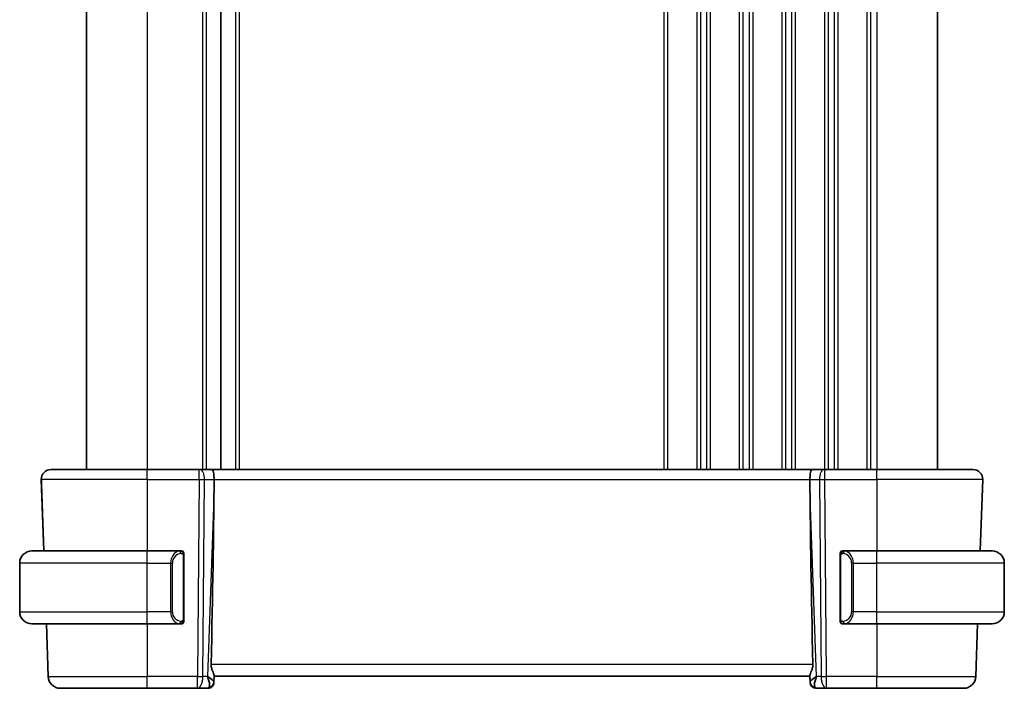
# Model space of a CAD drawing. Units: millimetres. Extents: x 29 to 3983, y 16 to 719.
# Drawn here: x 1431 to 1512, y 430 to 485 of the extents above; entities that cross this region are included whole.
import ezdxf

# ---------------------------------------------------------------- set-up
doc = ezdxf.new("R2010")
doc.units = ezdxf.units.MM
doc.header["$LTSCALE"] = 2
doc.layers.add('Visible (ISO)', color=7, linetype='Continuous', lineweight=35)
doc.layers.add('Visible Narrow (ISO)', color=7, linetype='Continuous', lineweight=25)

msp = doc.modelspace()

# ---------------------------------------------------------------- linework, layer by layer
at = {"layer": 'Visible (ISO)'}
for p, q in [((1436.3385, 522.1097), (1436.3385, 448.1097)), ((1447.3885, 522.1097), (1447.3885, 448.1097)), ((1447.3885, 522.1097), (1447.3885, 448.1097)), ((1506.3385, 522.1097), (1506.3385, 448.1097)), ((1433.417, 448.1097), (1441.3385, 448.1097)), ((1445.5958, 448.1097), (1441.3385, 448.1097)), ((1445.5958, 448.1097), (1445.6852, 448.1097)), ((1446.643, 448.1097), (1445.6852, 448.1097)), ((1496.0341, 448.1097), (1446.643, 448.1097)), ((1496.9919, 448.1097), (1496.0341, 448.1097)), ((1496.9919, 448.1097), (1497.0813, 448.1097)), ((1501.3385, 448.1097), (1497.0813, 448.1097)), ((1501.3385, 448.1097), (1509.2601, 448.1097)), ((1432.6174, 447.2817), (1432.8225, 441.4096)), ((1446.8258, 446.5651), (1446.8317, 447.2817)), ((1495.8513, 446.5651), (1495.8454, 447.2817)), ((1510.0596, 447.2817), (1509.8546, 441.4096)), ((1432.6589, 446.0908), (1432.8224, 441.4096)), ((1431.8385, 441.4096), (1441.3385, 441.4096)), ((1444.0421, 441.4096), (1441.3385, 441.4096)), ((1444.3385, 435.7839), (1444.3385, 441.0354)), ((1498.3385, 441.0354), (1498.3385, 435.7839)), ((1501.3385, 441.4096), (1498.6326, 441.4096)), ((1501.3385, 441.4096), (1510.8385, 441.4096)), ((1430.8385, 436.4097), (1430.8385, 440.4097)), ((1511.8385, 436.4097), (1511.8385, 440.4097)), ((1441.3385, 435.4096), (1431.8385, 435.4096)), ((1433.0319, 435.4096), (1433.1833, 431.0748)), ((1433.032, 435.4096), (1433.1834, 431.0748)), ((1441.3385, 435.4096), (1444.0445, 435.4096)), ((1498.635, 435.4096), (1501.3385, 435.4096)), ((1510.8385, 435.4096), (1501.3385, 435.4096)), ((1509.645, 435.4096), (1509.4937, 431.0748)), ((1446.8221, 430.6376), (1446.8399, 431.1493)), ((1446.8385, 431.1097), (1495.8385, 431.1097)), ((1495.8549, 430.6376), (1495.8384, 431.1097)), ((1495.8566, 430.5922), (1495.8385, 431.1097)), ((1446.822, 430.6409), (1446.822, 430.6411)), ((1434.1827, 430.1097), (1434.1828, 430.1097)), ((1441.3385, 430.1097), (1434.1828, 430.1097)), ((1441.3385, 430.1097), (1445.4622, 430.1097)), ((1445.4622, 430.1097), (1446.3208, 430.1097)), ((1496.3563, 430.1097), (1497.2149, 430.1097)), ((1497.2149, 430.1097), (1501.3385, 430.1097)), ((1508.4943, 430.1097), (1501.3385, 430.1097))]:
    msp.add_line(p, q, dxfattribs=at)
for centre, radius, start, end in [((1433.417, 447.3097), 0.8, 90, 182), ((1433.4168, 447.3097), 0.8, 90, 136), ((1509.2601, 447.3097), 0.8, 358, 90), ((1433.4168, 447.3097), 0.8, 136, 182), ((1431.8385, 440.4097), 1, 90, 180), ((1444.1385, 441.2097), 0.2, 45, 90), ((1444.1385, 441.2097), 0.2, 0, 45), ((1498.5385, 441.2097), 0.2, 135, 180), ((1498.5385, 441.2097), 0.2, 90, 135), ((1510.8385, 440.4097), 1, 0, 90), ((1431.8385, 436.4097), 1, 180, 270), ((1510.8385, 436.4097), 1, 270, 0), ((1444.1385, 435.6097), 0.2, 270, 315), ((1444.1385, 435.6097), 0.2, 315, 0), ((1498.5385, 435.6097), 0.2, 180, 225), ((1498.5385, 435.6097), 0.2, 225, 270), ((1434.1827, 431.1097), 1, 182, 270), ((1434.1828, 431.1097), 1, 182, 270), ((1508.4943, 431.1097), 1, 270, 358), ((1446.3208, 430.6096), 0.5, 270, 358), ((1446.3206, 430.6096), 0.5, 270.016817, 312.567432), ((1446.3206, 430.6096), 0.5, 315.995543, 350.985843), ((1496.3563, 430.6096), 0.5, 182, 270)]:
    msp.add_arc(centre, radius, start, end, dxfattribs=at)
for centre, major_axis, ratio, start_param, end_param in [((1446.643, 447.3097), (0, 0.8), 0.2360691, 4.6774824, 6.2831853), ((1496.0341, 447.3097), (0, 0.8), 0.2360669, 0, 1.6057029), ((1444.0355, 379.4937), (2.6199, 74.9881), 0.0133273, 5.4899222, 5.8200035), ((1498.6416, 379.4937), (-2.6199, 74.9881), 0.0133273, 0.4631819, 0.7932631), ((1443.8385, 435.8097), (0.2, -0.2), 0.00001, 0.4537627, 0.4538082), ((1445.8379, 431.1097), (0.5076, -0.9839), 0.3524099, 0.2496359, 1.3560317), ((1445.8379, 431.1097), (0.9809, -0.4854), 0.1649326, 0.0744332, 1.180829), ((1496.8392, 431.1097), (-0.9809, -0.4854), 0.1649317, 5.1023545, 6.2087503), ((1496.8392, 431.1097), (-0.5076, -0.9839), 0.3524082, 4.9271526, 6.0335485), ((1446.8379, 431.0922), (0.0175, 0.5), 0.00001, 3.1415973, 3.5710904), ((1495.839, 431.0922), (-0.0175, 0.5), 0.00001, 2.712164, 3.1416714)]:
    msp.add_ellipse(centre, major_axis=major_axis, ratio=ratio, start_param=start_param, end_param=end_param, dxfattribs=at)
for points, knots in [([(1433.417, 448.1097), (1433.417, 448.1097), (1433.417, 448.1097), (1433.4169, 448.1097), (1433.4168, 448.1097), (1433.4168, 448.1097), (1433.4168, 448.1097)], [0.96611892, 0.96611892, 0.96611892, 0.96611892, 0.967072389, 0.967072389, 0.967072389, 1, 1, 1, 1]), ([(1432.6173, 447.2817), (1432.6173, 447.2817), (1432.6173, 447.2816), (1432.6175, 447.2773), (1432.6176, 447.273), (1432.6179, 447.2646), (1432.6184, 447.2501), (1432.6189, 447.2355), (1432.6196, 447.2149), (1432.6206, 447.1875), (1432.6216, 447.1601), (1432.6227, 447.126), (1432.6241, 447.0858), (1432.625, 447.0627), (1432.6258, 447.0375), (1432.6268, 447.0105), (1432.6275, 446.9908), (1432.6282, 446.9701), (1432.6289, 446.9487)], [0, 0, 0, 0, 0.09997274, 0.09997274, 0.09997274, 0.19994357, 0.19994357, 0.19994357, 0.29991556, 0.29991556, 0.29991556, 0.39989179, 0.39989179, 0.39989179, 0.45760497, 0.45760497, 0.45760497, 0.5, 0.5, 0.5, 0.5]), ([(1432.6289, 446.9487), (1432.6307, 446.8981), (1432.6326, 446.8428), (1432.6347, 446.7847), (1432.6367, 446.7268), (1432.6388, 446.6662), (1432.6409, 446.6051), (1432.6431, 446.5442), (1432.6452, 446.4827), (1432.6473, 446.4227), (1432.6494, 446.3626), (1432.6514, 446.3041), (1432.6534, 446.2485), (1432.6537, 446.2391), (1432.654, 446.2297), (1432.6544, 446.2204), (1432.656, 446.175), (1432.6575, 446.1317), (1432.6589, 446.0908)], [0.5, 0.5, 0.5, 0.5, 0.60034868, 0.60034868, 0.60034868, 0.70033778, 0.70033778, 0.70033778, 0.80015427, 0.80015427, 0.80015427, 0.89998191, 0.89998191, 0.89998191, 0.91693802, 0.91693802, 0.91693802, 1, 1, 1, 1]), ([(1444.0712, 441.4096), (1444.0658, 441.4096), (1444.0608, 441.4096), (1444.0565, 441.4096), (1444.0514, 441.4097), (1444.0472, 441.4097), (1444.0445, 441.4097)], [0.74172688, 0.74172688, 0.74172688, 0.74172688, 0.86054632, 0.86054632, 0.86054632, 1, 1, 1, 1]), ([(1444.1385, 441.4096), (1444.1385, 441.4096), (1444.1375, 441.4096), (1444.1343, 441.4096), (1444.1323, 441.4096), (1444.1296, 441.4096), (1444.1263, 441.4096), (1444.1234, 441.4096), (1444.1201, 441.4096), (1444.1161, 441.4096), (1444.1123, 441.4096), (1444.1079, 441.4096), (1444.1031, 441.4096), (1444.0982, 441.4096), (1444.0929, 441.4096), (1444.0877, 441.4096), (1444.082, 441.4096), (1444.0764, 441.4096), (1444.0712, 441.4096)], [0, 0, 0, 0, 0.19035453, 0.19035453, 0.19035453, 0.31386322, 0.31386322, 0.31386322, 0.42140608, 0.42140608, 0.42140608, 0.52396797, 0.52396797, 0.52396797, 0.62813475, 0.62813475, 0.62813475, 0.74172688, 0.74172688, 0.74172688, 0.74172688]), ([(1444.3385, 441.1633), (1444.3385, 441.1692), (1444.3385, 441.1747), (1444.3385, 441.1796), (1444.3385, 441.1845), (1444.3385, 441.1889), (1444.3385, 441.1926), (1444.3385, 441.1963), (1444.3385, 441.1993), (1444.3385, 441.2017), (1444.3385, 441.2041), (1444.3385, 441.2059), (1444.3385, 441.2071), (1444.3385, 441.2073), (1444.3385, 441.2076), (1444.3385, 441.2078), (1444.3385, 441.2086), (1444.3385, 441.209), (1444.3385, 441.2093), (1444.3385, 441.2096), (1444.3385, 441.2097), (1444.3385, 441.2097)], [0.5, 0.5, 0.5, 0.5, 0.58502424, 0.58502424, 0.58502424, 0.66947181, 0.66947181, 0.66947181, 0.75324782, 0.75324782, 0.75324782, 0.83626522, 0.83626522, 0.83626522, 0.85443497, 0.85443497, 0.85443497, 0.91835525, 0.91835525, 0.91835525, 1, 1, 1, 1]), ([(1444.3385, 441.0354), (1444.3385, 441.0412), (1444.3385, 441.047), (1444.3385, 441.0531), (1444.3385, 441.0591), (1444.3385, 441.0653), (1444.3385, 441.0716), (1444.3385, 441.078), (1444.3385, 441.0845), (1444.3385, 441.091), (1444.3385, 441.0976), (1444.3385, 441.1042), (1444.3385, 441.1106), (1444.3385, 441.1172), (1444.3385, 441.1235), (1444.3385, 441.1296), (1444.3385, 441.1358), (1444.3385, 441.1417), (1444.3385, 441.1473), (1444.3385, 441.153), (1444.3385, 441.1584), (1444.3385, 441.1633)], [0, 0, 0, 0, 0.07187067, 0.07187067, 0.07187067, 0.14250295, 0.14250295, 0.14250295, 0.21256871, 0.21256871, 0.21256871, 0.28268769, 0.28268769, 0.28268769, 0.35348445, 0.35348445, 0.35348445, 0.42564648, 0.42564648, 0.42564648, 0.5, 0.5, 0.5, 0.5]), ([(1498.3385, 441.2097), (1498.3385, 441.2097), (1498.3385, 441.2096), (1498.3385, 441.209), (1498.3385, 441.2084), (1498.3385, 441.2072), (1498.3385, 441.2052), (1498.3385, 441.2032), (1498.3385, 441.2003), (1498.3385, 441.1966), (1498.3385, 441.1928), (1498.3385, 441.1882), (1498.3385, 441.1827), (1498.3385, 441.1771), (1498.3385, 441.1707), (1498.3385, 441.1637)], [0, 0, 0, 0, 0.10026775, 0.10026775, 0.10026775, 0.19847065, 0.19847065, 0.19847065, 0.29651622, 0.29651622, 0.29651622, 0.39628078, 0.39628078, 0.39628078, 0.5, 0.5, 0.5, 0.5]), ([(1498.3385, 441.1637), (1498.3385, 441.1519), (1498.3385, 441.1379), (1498.3385, 441.1232), (1498.3385, 441.1088), (1498.3385, 441.0936), (1498.3385, 441.0785), (1498.3385, 441.0767), (1498.3385, 441.0749), (1498.3385, 441.0732), (1498.3385, 441.0601), (1498.3385, 441.0474), (1498.3385, 441.0354)], [0.5, 0.5, 0.5, 0.5, 0.6699894, 0.6699894, 0.6699894, 0.83656608, 0.83656608, 0.83656608, 0.85622576, 0.85622576, 0.85622576, 1, 1, 1, 1]), ([(1498.6059, 441.4096), (1498.5997, 441.4096), (1498.5929, 441.4096), (1498.5862, 441.4096), (1498.58, 441.4096), (1498.5738, 441.4096), (1498.5684, 441.4096), (1498.563, 441.4096), (1498.5584, 441.4096), (1498.5546, 441.4096), (1498.5503, 441.4096), (1498.5469, 441.4096), (1498.5442, 441.4096), (1498.54, 441.4096), (1498.5385, 441.4096), (1498.5385, 441.4096)], [0.25827312, 0.25827312, 0.25827312, 0.25827312, 0.39314391, 0.39314391, 0.39314391, 0.51690147, 0.51690147, 0.51690147, 0.64201572, 0.64201572, 0.64201572, 0.78266988, 0.78266988, 0.78266988, 1, 1, 1, 1]), ([(1498.6326, 441.4096), (1498.6311, 441.4096), (1498.6291, 441.4096), (1498.6268, 441.4096), (1498.6213, 441.4097), (1498.6141, 441.4096), (1498.6059, 441.4096)], [0.00000016, 0.00000016, 0.00000016, 0.00000016, 0.07789573, 0.07789573, 0.07789573, 0.25827312, 0.25827312, 0.25827312, 0.25827312]), ([(1444.3385, 435.6556), (1444.3385, 435.6674), (1444.3385, 435.6814), (1444.3385, 435.6961), (1444.3385, 435.7105), (1444.3385, 435.7257), (1444.3385, 435.7408), (1444.3385, 435.7426), (1444.3385, 435.7444), (1444.3385, 435.7461), (1444.3385, 435.7592), (1444.3385, 435.7719), (1444.3385, 435.7839)], [0.5, 0.5, 0.5, 0.5, 0.6699894, 0.6699894, 0.6699894, 0.83656608, 0.83656608, 0.83656608, 0.85622576, 0.85622576, 0.85622576, 1, 1, 1, 1]), ([(1498.3385, 435.7839), (1498.3385, 435.7781), (1498.3385, 435.7723), (1498.3385, 435.7662), (1498.3385, 435.7602), (1498.3385, 435.754), (1498.3385, 435.7477), (1498.3385, 435.7413), (1498.3385, 435.7348), (1498.3385, 435.7283), (1498.3385, 435.7217), (1498.3385, 435.7151), (1498.3385, 435.7087), (1498.3385, 435.7021), (1498.3385, 435.6958), (1498.3385, 435.6897), (1498.3385, 435.6835), (1498.3385, 435.6776), (1498.3385, 435.672), (1498.3385, 435.6663), (1498.3385, 435.6609), (1498.3385, 435.656)], [0, 0, 0, 0, 0.07187067, 0.07187067, 0.07187067, 0.14250295, 0.14250295, 0.14250295, 0.21256871, 0.21256871, 0.21256871, 0.28268769, 0.28268769, 0.28268769, 0.35348445, 0.35348445, 0.35348445, 0.42564648, 0.42564648, 0.42564648, 0.5, 0.5, 0.5, 0.5]), ([(1444.0445, 435.4097), (1444.046, 435.4097), (1444.048, 435.4097), (1444.0503, 435.4097), (1444.0558, 435.4096), (1444.063, 435.4096), (1444.0712, 435.4096)], [0.00000016, 0.00000016, 0.00000016, 0.00000016, 0.07789573, 0.07789573, 0.07789573, 0.25827312, 0.25827312, 0.25827312, 0.25827312]), ([(1444.0712, 435.4096), (1444.0774, 435.4096), (1444.0841, 435.4096), (1444.0909, 435.4096), (1444.0971, 435.4096), (1444.1033, 435.4096), (1444.1087, 435.4096), (1444.1141, 435.4096), (1444.1187, 435.4096), (1444.1225, 435.4096), (1444.1268, 435.4096), (1444.1302, 435.4096), (1444.1329, 435.4096), (1444.1371, 435.4096), (1444.1385, 435.4096), (1444.1385, 435.4096)], [0.25827312, 0.25827312, 0.25827312, 0.25827312, 0.39314391, 0.39314391, 0.39314391, 0.51690147, 0.51690147, 0.51690147, 0.64201572, 0.64201572, 0.64201572, 0.78266988, 0.78266988, 0.78266988, 1, 1, 1, 1]), ([(1444.3385, 435.6097), (1444.3385, 435.6097), (1444.3385, 435.6097), (1444.3385, 435.6103), (1444.3385, 435.6109), (1444.3385, 435.6121), (1444.3385, 435.6141), (1444.3385, 435.6161), (1444.3385, 435.619), (1444.3385, 435.6227), (1444.3385, 435.6265), (1444.3385, 435.6311), (1444.3385, 435.6366), (1444.3385, 435.6422), (1444.3385, 435.6486), (1444.3385, 435.6556)], [0, 0, 0, 0, 0.10026775, 0.10026775, 0.10026775, 0.19847065, 0.19847065, 0.19847065, 0.29651622, 0.29651622, 0.29651622, 0.39628078, 0.39628078, 0.39628078, 0.5, 0.5, 0.5, 0.5]), ([(1498.3385, 435.656), (1498.3385, 435.6501), (1498.3385, 435.6446), (1498.3385, 435.6397), (1498.3385, 435.6348), (1498.3385, 435.6304), (1498.3385, 435.6267), (1498.3385, 435.623), (1498.3385, 435.62), (1498.3385, 435.6176), (1498.3385, 435.6152), (1498.3385, 435.6134), (1498.3385, 435.6122), (1498.3385, 435.612), (1498.3385, 435.6117), (1498.3385, 435.6115), (1498.3385, 435.6107), (1498.3385, 435.6103), (1498.3385, 435.61), (1498.3385, 435.6097), (1498.3385, 435.6097), (1498.3385, 435.6097)], [0.5, 0.5, 0.5, 0.5, 0.58502424, 0.58502424, 0.58502424, 0.66947181, 0.66947181, 0.66947181, 0.75324782, 0.75324782, 0.75324782, 0.83626522, 0.83626522, 0.83626522, 0.85443497, 0.85443497, 0.85443497, 0.91835525, 0.91835525, 0.91835525, 1, 1, 1, 1]), ([(1498.5385, 435.4096), (1498.5385, 435.4096), (1498.5396, 435.4096), (1498.5428, 435.4096), (1498.5448, 435.4096), (1498.5475, 435.4096), (1498.5508, 435.4096), (1498.5537, 435.4096), (1498.557, 435.4096), (1498.561, 435.4096), (1498.5648, 435.4096), (1498.5692, 435.4096), (1498.574, 435.4096), (1498.5788, 435.4096), (1498.5841, 435.4096), (1498.5894, 435.4096), (1498.5951, 435.4096), (1498.6007, 435.4096), (1498.6059, 435.4096)], [0, 0, 0, 0, 0.19035453, 0.19035453, 0.19035453, 0.31386322, 0.31386322, 0.31386322, 0.42140608, 0.42140608, 0.42140608, 0.52396797, 0.52396797, 0.52396797, 0.62813475, 0.62813475, 0.62813475, 0.74172688, 0.74172688, 0.74172688, 0.74172688]), ([(1498.6059, 435.4096), (1498.6113, 435.4096), (1498.6163, 435.4097), (1498.6206, 435.4096), (1498.6257, 435.4096), (1498.6299, 435.4096), (1498.6326, 435.4096)], [0.74172688, 0.74172688, 0.74172688, 0.74172688, 0.86054632, 0.86054632, 0.86054632, 1, 1, 1, 1]), ([(1446.8399, 431.1493), (1446.8402, 431.1582), (1446.8392, 431.1681), (1446.8306, 431.2146), (1446.8118, 431.2659), (1446.7599, 431.3917), (1446.7272, 431.4663), (1446.6687, 431.6166), (1446.6376, 431.7047), (1446.595, 431.8885), (1446.5837, 431.984), (1446.5856, 432.0748)], [-0.4045473, -0.4045473, -0.4045473, -0.4045473, -0.39545561, -0.39545561, -0.36640697, -0.36640697, -0.33735833, -0.33735833, -0.3089286, -0.3089286, -0.28182855, -0.28182855, -0.28182855, -0.28182855]), ([(1496.0915, 432.0748), (1496.0934, 431.9845), (1496.0823, 431.8896), (1496.04, 431.7066), (1496.0092, 431.6189), (1495.9507, 431.4683), (1495.9178, 431.3932), (1495.8655, 431.2664), (1495.8465, 431.2148), (1495.8379, 431.1681), (1495.8369, 431.1582), (1495.8372, 431.1493)], [0.28183682, 0.28183682, 0.28183682, 0.28183682, 0.30877507, 0.30877507, 0.33704296, 0.33704296, 0.36625267, 0.36625267, 0.39546238, 0.39546238, 0.40455699, 0.40455699, 0.40455699, 0.40455699])]:
    msp.add_open_spline(points, degree=3, knots=knots, dxfattribs=at)
msp.add_open_spline([(1432.6286, 446.9626), (1432.6287, 446.958), (1432.6288, 446.9534), (1432.6289, 446.9487)], degree=3, dxfattribs=at)
at = {"layer": 'Visible Narrow (ISO)'}
for p, q in [((1441.3385, 522.1097), (1441.3385, 448.1097)), ((1445.8885, 522.1097), (1445.8885, 448.1097)), ((1446.1885, 522.1097), (1446.1885, 448.1097)), ((1448.5885, 522.1097), (1448.5885, 448.1097)), ((1448.8885, 522.1097), (1448.8885, 448.1097)), ((1483.8385, 522.1097), (1483.8385, 448.1097)), ((1484.1385, 522.1097), (1484.1385, 448.1097)), ((1486.5385, 522.1097), (1486.5385, 448.1097)), ((1486.8385, 522.1097), (1486.8385, 448.1097)), ((1487.3385, 522.1097), (1487.3385, 448.1097)), ((1487.6385, 522.1097), (1487.6385, 448.1097)), ((1490.0385, 522.1097), (1490.0385, 448.1097)), ((1490.3385, 522.1097), (1490.3385, 448.1097)), ((1490.8385, 522.1097), (1490.8385, 448.1097)), ((1491.1385, 522.1097), (1491.1385, 448.1097)), ((1493.5385, 522.1097), (1493.5385, 448.1097)), ((1493.8385, 522.1097), (1493.8385, 448.1097)), ((1494.3385, 522.1097), (1494.3385, 448.1097)), ((1494.6385, 522.1097), (1494.6385, 448.1097)), ((1497.0385, 522.1097), (1497.0385, 448.1097)), ((1497.3385, 522.1097), (1497.3385, 448.1097)), ((1497.8385, 522.1097), (1497.8385, 448.1097)), ((1498.1385, 522.1097), (1498.1385, 448.1097)), ((1500.5385, 522.1097), (1500.5385, 448.1097)), ((1500.8385, 522.1097), (1500.8385, 448.1097)), ((1501.3385, 522.1097), (1501.3385, 448.1097)), ((1441.3385, 447.2817), (1432.6174, 447.2817)), ((1441.3385, 447.2817), (1445.5958, 447.2817)), ((1441.3385, 447.2817), (1441.3385, 441.4096)), ((1445.5958, 447.2817), (1445.4622, 431.0748)), ((1445.9091, 431.0748), (1446.0427, 447.2817)), ((1446.0427, 447.2817), (1446.8317, 447.2817)), ((1446.8317, 447.2817), (1495.8454, 447.2817)), ((1495.8454, 447.2817), (1496.6344, 447.2817)), ((1496.6344, 447.2817), (1496.768, 431.0748)), ((1497.0813, 447.2817), (1501.3385, 447.2817)), ((1497.2149, 431.0748), (1497.0813, 447.2817)), ((1510.0596, 447.2817), (1501.3385, 447.2817)), ((1501.3385, 447.2817), (1501.3385, 441.4096)), ((1446.8258, 446.5651), (1446.2849, 431.0748)), ((1496.3922, 431.0748), (1495.8513, 446.5651)), ((1444.28, 441.0354), (1444.3233, 441.0354)), ((1444.28, 441.0354), (1444.28, 435.7839)), ((1444.3233, 441.0354), (1444.3385, 441.0354)), ((1498.3385, 441.0354), (1498.3538, 441.0354)), ((1498.3538, 441.0354), (1498.3971, 441.0354)), ((1498.3971, 435.7839), (1498.3971, 441.0354)), ((1441.3385, 440.4097), (1430.8385, 440.4097)), ((1441.3385, 440.4097), (1443.2557, 440.4097)), ((1441.3385, 436.4097), (1441.3385, 440.4097)), ((1443.2557, 440.4097), (1443.3971, 440.4097)), ((1443.2557, 440.4097), (1443.2557, 436.4097)), ((1443.3971, 436.4097), (1443.3971, 440.4097)), ((1499.4214, 440.4097), (1499.28, 440.4097)), ((1499.28, 440.4097), (1499.28, 436.4097)), ((1499.4214, 436.4097), (1499.4214, 440.4097)), ((1499.4214, 440.4097), (1501.3385, 440.4097)), ((1501.3385, 436.4097), (1501.3385, 440.4097)), ((1511.8385, 440.4097), (1501.3385, 440.4097)), ((1430.8385, 436.4097), (1441.3385, 436.4097)), ((1443.2557, 436.4097), (1441.3385, 436.4097)), ((1443.2557, 436.4097), (1443.3971, 436.4097)), ((1444.3233, 435.7839), (1444.28, 435.7839)), ((1444.3385, 435.7839), (1444.3233, 435.7839)), ((1498.3538, 435.7839), (1498.3385, 435.7839)), ((1498.3971, 435.7839), (1498.3538, 435.7839)), ((1499.4214, 436.4097), (1499.28, 436.4097)), ((1501.3385, 436.4097), (1499.4214, 436.4097)), ((1501.3385, 436.4097), (1511.8385, 436.4097)), ((1441.3385, 435.4096), (1441.3385, 431.0748)), ((1501.3385, 435.4096), (1501.3385, 431.0748)), ((1496.0915, 432.0748), (1446.5856, 432.0748)), ((1433.1834, 431.0748), (1441.3385, 431.0748)), ((1445.4622, 431.0748), (1441.3385, 431.0748)), ((1446.2849, 431.0748), (1445.9091, 431.0748)), ((1446.4226, 430.9915), (1446.4226, 430.9911)), ((1495.8372, 431.1493), (1495.855, 430.6376)), ((1495.8384, 431.1097), (1495.8565, 430.5922)), ((1496.2542, 430.991), (1496.2542, 430.9913)), ((1496.768, 431.0748), (1496.3922, 431.0748)), ((1501.3385, 431.0748), (1497.2149, 431.0748)), ((1501.3385, 431.0748), (1509.4937, 431.0748)), ((1495.8565, 430.5922), (1495.8565, 430.5922)), ((1495.8566, 430.5922), (1495.8566, 430.5922))]:
    msp.add_line(p, q, dxfattribs=at)
for centre in [(1496.3562, 430.6096), (1496.3563, 430.6096)]:
    msp.add_arc(centre, 0.5, 182, 270, dxfattribs=at)
for centre, major_axis, ratio, start_param, end_param in [((1441.3385, 447.3097), (0, 0.8), 0.00001, 4.6774828, 6.2833392), ((1445.5958, 447.3097), (0, 0.8), 0.00001, 4.6774824, 6.283196), ((1445.6852, 447.3097), (0, 0.8), 0.4472146, 4.6774824, 6.2831853), ((1496.9919, 447.3097), (0, 0.8), 0.4472126, 0, 1.6057029), ((1497.0813, 447.3097), (0, 0.8), 0.00001, 4.6774804, 6.2831813), ((1501.3385, 447.3097), (0, 0.8), 0.00001, 4.6774827, 6.2833006), ((1445.5957, 447.3097), (1, -0.0066), 0.0279186, 4.7126317, 5.1759917), ((1497.0813, 447.3097), (1, 0.0066), 0.0279186, 4.2487885, 4.7121485), ((1433.6583, 446.1257), (-0.9994, -0.0349), 0.0082384, 0.0000011, 0.0166692), ((1441.3385, 440.4097), (0, 1), 0.00001, 4.712389, 6.2831834), ((1444.0557, 440.4097), (0, -1), 0.7999989, 3.2748552, 4.712389), ((1444.1971, 440.4097), (0, 0.8), 0.9999989, 0.1332626, 1.5707963), ((1443.9494, 441.2026), (-0.0266, 0.1982), 0.7039519, 5.3566505, 6.0950032), ((1443.9494, 441.2026), (-0.0266, 0.1982), 0.7039519, 4.6182978, 5.3566505), ((1498.7277, 441.2026), (-0.0266, -0.1982), 0.7039503, 4.0681271, 4.8064797), ((1498.48, 440.4097), (0.8, 0), 0.9999989, 0, 1.4375338), ((1498.7277, 441.2026), (0.0266, 0.1982), 0.7039503, 0.1881817, 0.9265344), ((1498.6214, 440.4097), (0, 1), 0.8000011, 4.712389, 6.1499228), ((1501.3385, 440.4097), (0, 1), 0.00001, 4.712389, 6.2831834), ((1441.3385, 436.4097), (0, -1), 0.00001, 0.0017988, 1.5716957), ((1444.0557, 436.4097), (0, -1), 0.7999989, 4.712389, 6.1499228), ((1444.1971, 436.4097), (0, 0.8), 0.9999989, 1.5707963, 3.0083301), ((1498.48, 436.4097), (0.8, 0), 0.9999989, 4.8456515, 6.2831853), ((1498.6214, 436.4097), (0, 1), 0.8000011, 3.2748552, 4.712389), ((1501.3385, 436.4097), (0, -1), 0.00001, 0.0017988, 1.5716957), ((1443.9494, 435.6167), (-0.0266, -0.1982), 0.7039519, 0.1881821, 0.9265348), ((1443.9494, 435.6167), (0.0266, 0.1982), 0.7039519, 4.0681275, 4.8064802), ((1498.7277, 435.6167), (0.0266, -0.1982), 0.7039503, 4.6182982, 5.3566509), ((1498.7277, 435.6167), (0.0266, -0.1982), 0.7039503, 5.3566509, 6.0950036), ((1434.1827, 431.1097), (-0.9994, -0.0349), 0.0082384, 0.0000011, 0.0166779), ((1441.3385, 431.1097), (0, -1), 0.00001, 6.2831014, 7.8190748), ((1445.4622, 431.1097), (-1, 0.0082), 0.0348983, 1.5710851, 2.0344451), ((1445.4622, 431.1097), (0, -1), 0.00001, 6.2831234, 7.8190749), ((1445.4622, 431.1097), (0, -1), 0.4472146, 0, 1.5358897), ((1497.2149, 431.1097), (1, 0.0082), 0.0348983, 4.2487424, 4.7121024), ((1497.2149, 431.1097), (0, -1), 0.4472126, 4.7472956, 6.2831853), ((1497.2149, 431.1097), (0, -1), 0.00001, 6.2831815, 7.8190731), ((1501.3385, 431.1097), (0, -1), 0.00001, 0.000013, 1.5358898), ((1446.3382, 431.1097), (-0.0184, -1), 0.2235362, 0.0041084, 0.4336023), ((1446.3224, 430.6551), (0.4997, -0.0175), 0.9243218, 4.9319936, 6.2831882), ((1446.3206, 430.6096), (0.4997, -0.0174), 0.0291947, 6.1827791, 6.1828757), ((1496.3547, 430.6551), (-0.4997, -0.0174), 0.9243219, 0.0000029, 1.3511975), ((1495.8392, 431.0922), (0.0175, -0.5), 0.00001, 6.2831766, 6.712672), ((1496.3562, 430.6096), (-0.4997, -0.0174), 0.0291947, 0.0000011, 0.0231825), ((1496.3562, 430.6096), (-0.4997, -0.0174), 0.0291947, 0.1061777, 0.1062691), ((1496.3388, 431.1097), (-0.0184, 1), 0.2235339, 2.7079904, 3.1374843)]:
    msp.add_ellipse(centre, major_axis=major_axis, ratio=ratio, start_param=start_param, end_param=end_param, dxfattribs=at)
for points in [[(1432.8414, 447.8653), (1432.8414, 447.8653), (1432.8413, 447.8654), (1432.8413, 447.8654)], [(1444.2641, 441.3118), (1444.2582, 441.3157), (1444.2456, 441.3227), (1444.2237, 441.332), (1444.1966, 441.3389), (1444.1634, 441.344), (1444.1237, 441.3461), (1444.0821, 441.3434), (1444.0579, 441.3389), (1444.045, 441.3366)], [(1444.2641, 441.3118), (1444.2515, 441.3295), (1444.2235, 441.3589), (1444.1518, 441.3974), (1444.0959, 441.4096), (1444.0712, 441.4096)], [(1444.2641, 441.3118), (1444.2629, 441.3032), (1444.2602, 441.284), (1444.2492, 441.2335), (1444.2353, 441.1925), (1444.2264, 441.1737)], [(1444.2641, 441.3118), (1444.2647, 441.3161), (1444.2659, 441.324), (1444.2677, 441.3341), (1444.27, 441.3424), (1444.273, 441.3487), (1444.2772, 441.3515), (1444.28, 441.3511), (1444.28, 441.3511)], [(1444.2641, 441.3118), (1444.2695, 441.3042), (1444.2796, 441.2881), (1444.2928, 441.2595), (1444.3044, 441.2249), (1444.314, 441.1823), (1444.3208, 441.1319), (1444.3236, 441.0808), (1444.3233, 441.0511), (1444.3233, 441.0354)], [(1444.2641, 441.3118), (1444.2779, 441.3028), (1444.3015, 441.2822), (1444.3308, 441.2273), (1444.3385, 441.1829), (1444.3385, 441.1633)], [(1498.4128, 441.3119), (1498.399, 441.3029), (1498.3755, 441.2824), (1498.3463, 441.2276), (1498.3385, 441.1833), (1498.3385, 441.1637)], [(1498.4128, 441.3119), (1498.4002, 441.2942), (1498.3791, 441.255), (1498.3551, 441.1517), (1498.3538, 441.072), (1498.3538, 441.0354)], [(1498.4128, 441.3119), (1498.4121, 441.3171), (1498.4108, 441.3264), (1498.4085, 441.3377), (1498.4054, 441.3466), (1498.4009, 441.3516), (1498.3971, 441.3511), (1498.3971, 441.3511)], [(1498.4128, 441.3119), (1498.4255, 441.3296), (1498.4537, 441.359), (1498.5253, 441.3974), (1498.5812, 441.4096), (1498.6059, 441.4096)], [(1498.4128, 441.3119), (1498.4211, 441.3173), (1498.4391, 441.327), (1498.4738, 441.3382), (1498.5199, 441.3454), (1498.579, 441.3459), (1498.614, 441.3398), (1498.6321, 441.3366)], [(1498.4128, 441.3119), (1498.414, 441.3033), (1498.4167, 441.2839), (1498.4275, 441.2335), (1498.4413, 441.1925), (1498.4502, 441.1737)], [(1444.2643, 435.5074), (1444.2769, 435.5251), (1444.298, 435.5643), (1444.322, 435.6676), (1444.3233, 435.7473), (1444.3233, 435.7839)], [(1498.413, 435.5075), (1498.4076, 435.5151), (1498.3975, 435.5312), (1498.3843, 435.5598), (1498.3727, 435.5944), (1498.3631, 435.637), (1498.3563, 435.6874), (1498.3535, 435.7385), (1498.3538, 435.7682), (1498.3538, 435.7839)], [(1444.2643, 435.5074), (1444.256, 435.502), (1444.238, 435.4923), (1444.2033, 435.4811), (1444.1572, 435.4739), (1444.0981, 435.4734), (1444.0631, 435.4795), (1444.045, 435.4827)], [(1444.2643, 435.5074), (1444.2516, 435.4897), (1444.2234, 435.4603), (1444.1518, 435.4219), (1444.0959, 435.4096), (1444.0712, 435.4096)], [(1444.2643, 435.5074), (1444.2631, 435.516), (1444.2604, 435.5354), (1444.2496, 435.5858), (1444.2358, 435.6268), (1444.2269, 435.6456)], [(1444.2643, 435.5074), (1444.2781, 435.5164), (1444.3016, 435.5369), (1444.3307, 435.5917), (1444.3385, 435.636), (1444.3385, 435.6556)], [(1444.2643, 435.5074), (1444.265, 435.5022), (1444.2663, 435.4929), (1444.2686, 435.4816), (1444.2717, 435.4727), (1444.2762, 435.4677), (1444.28, 435.4682), (1444.28, 435.4682)], [(1498.413, 435.5075), (1498.3992, 435.5165), (1498.3756, 435.5371), (1498.3463, 435.592), (1498.3385, 435.6364), (1498.3385, 435.656)], [(1498.413, 435.5075), (1498.4124, 435.5032), (1498.4112, 435.4953), (1498.4094, 435.4852), (1498.4071, 435.4769), (1498.4041, 435.4706), (1498.3999, 435.4678), (1498.3971, 435.4682), (1498.3971, 435.4682)], [(1498.413, 435.5075), (1498.4142, 435.5161), (1498.4169, 435.5353), (1498.4279, 435.5858), (1498.4418, 435.6268), (1498.4507, 435.6456)], [(1498.413, 435.5075), (1498.4189, 435.5036), (1498.4315, 435.4966), (1498.4534, 435.4873), (1498.4805, 435.4804), (1498.5137, 435.4753), (1498.5534, 435.4732), (1498.595, 435.4759), (1498.6192, 435.4804), (1498.6321, 435.4827)], [(1498.413, 435.5075), (1498.4256, 435.4898), (1498.4536, 435.4604), (1498.5253, 435.4219), (1498.5812, 435.4096), (1498.6059, 435.4096)]]:
    msp.add_open_spline(points, degree=3, dxfattribs=at)
for points, knots in [([(1444.0445, 441.4097), (1444.0437, 441.4097), (1444.0423, 441.4097), (1444.0405, 441.4096), (1444.0366, 441.4096), (1444.0304, 441.4095), (1444.0231, 441.4091), (1444.0176, 441.4089), (1444.0116, 441.4085), (1444.0053, 441.408), (1443.9994, 441.4075), (1443.9931, 441.4069), (1443.9871, 441.4062), (1443.9804, 441.4054), (1443.974, 441.4046), (1443.9684, 441.4038), (1443.9592, 441.4024), (1443.952, 441.4012), (1443.9494, 441.4008)], [0.00000014, 0.00000014, 0.00000014, 0.00000014, 0.09424462, 0.09424462, 0.09424462, 0.29608497, 0.29608497, 0.29608497, 0.44613462, 0.44613462, 0.44613462, 0.58843853, 0.58843853, 0.58843853, 0.74422937, 0.74422937, 0.74422937, 1, 1, 1, 1]), ([(1444.0908, 441.2026), (1444.0965, 441.2033), (1444.1021, 441.2041), (1444.1081, 441.2046), (1444.1141, 441.2051), (1444.1203, 441.2054), (1444.1269, 441.2053), (1444.1334, 441.2053), (1444.1403, 441.2049), (1444.1472, 441.2041), (1444.1542, 441.2033), (1444.1614, 441.202), (1444.1684, 441.2004), (1444.1755, 441.1988), (1444.1824, 441.1967), (1444.1892, 441.1942), (1444.1959, 441.1917), (1444.2024, 441.1888), (1444.2086, 441.1854), (1444.2148, 441.182), (1444.2207, 441.1781), (1444.2264, 441.1737)], [0, 0, 0, 0, 0.071275, 0.071275, 0.071275, 0.14246065, 0.14246065, 0.14246065, 0.21364074, 0.21364074, 0.21364074, 0.28489899, 0.28489899, 0.28489899, 0.35632005, 0.35632005, 0.35632005, 0.42799051, 0.42799051, 0.42799051, 0.5, 0.5, 0.5, 0.5]), ([(1444.2264, 441.1737), (1444.232, 441.1694), (1444.2374, 441.1646), (1444.2424, 441.1593), (1444.2474, 441.154), (1444.252, 441.1483), (1444.2561, 441.1423), (1444.2602, 441.1363), (1444.2638, 441.1299), (1444.2667, 441.1234), (1444.2697, 441.1168), (1444.2721, 441.1099), (1444.2739, 441.1031), (1444.2756, 441.0968), (1444.2768, 441.0906), (1444.2777, 441.084), (1444.2788, 441.0762), (1444.2794, 441.0675), (1444.2797, 441.0589), (1444.28, 441.0511), (1444.28, 441.0434), (1444.28, 441.0354)], [0.5, 0.5, 0.5, 0.5, 0.57172447, 0.57172447, 0.57172447, 0.6426242, 0.6426242, 0.6426242, 0.71336021, 0.71336021, 0.71336021, 0.78457822, 0.78457822, 0.78457822, 0.85049403, 0.85049403, 0.85049403, 0.92879556, 0.92879556, 0.92879556, 1, 1, 1, 1]), ([(1498.3971, 441.0354), (1498.3971, 441.0535), (1498.3972, 441.0721), (1498.4001, 441.0895), (1498.4029, 441.1065), (1498.4085, 441.1224), (1498.4169, 441.1364), (1498.4257, 441.1514), (1498.4377, 441.1642), (1498.4502, 441.1737)], [0, 0, 0, 0, 0.16464555, 0.16464555, 0.16464555, 0.3268563, 0.3268563, 0.3268563, 0.5, 0.5, 0.5, 0.5]), ([(1498.4502, 441.1737), (1498.4582, 441.1798), (1498.4669, 441.185), (1498.4762, 441.1894), (1498.4852, 441.1937), (1498.4949, 441.1972), (1498.5051, 441.1998), (1498.5146, 441.2023), (1498.5243, 441.2038), (1498.5336, 441.2047), (1498.5431, 441.2055), (1498.5523, 441.2056), (1498.5612, 441.2051), (1498.57, 441.2046), (1498.5784, 441.2036), (1498.5863, 441.2026)], [0.5, 0.5, 0.5, 0.5, 0.60524772, 0.60524772, 0.60524772, 0.707891, 0.707891, 0.707891, 0.80414857, 0.80414857, 0.80414857, 0.90207429, 0.90207429, 0.90207429, 1, 1, 1, 1]), ([(1498.7277, 441.4008), (1498.7244, 441.4013), (1498.7139, 441.4031), (1498.7012, 441.4048), (1498.6931, 441.4059), (1498.684, 441.4069), (1498.6753, 441.4077), (1498.6663, 441.4085), (1498.6577, 441.409), (1498.6505, 441.4093), (1498.6415, 441.4096), (1498.6349, 441.4096), (1498.6326, 441.4096)], [0, 0, 0, 0, 0.3215828, 0.3215828, 0.3215828, 0.5255123, 0.5255123, 0.5255123, 0.7373622, 0.7373622, 0.7373622, 1, 1, 1, 1]), ([(1444.28, 435.7839), (1444.28, 435.7658), (1444.2799, 435.7472), (1444.277, 435.7298), (1444.2742, 435.7128), (1444.2686, 435.6969), (1444.2602, 435.6829), (1444.2514, 435.6679), (1444.2394, 435.6551), (1444.2269, 435.6456)], [0, 0, 0, 0, 0.16464555, 0.16464555, 0.16464555, 0.3268563, 0.3268563, 0.3268563, 0.5, 0.5, 0.5, 0.5]), ([(1498.4507, 435.6456), (1498.4451, 435.6499), (1498.4397, 435.6547), (1498.4347, 435.66), (1498.4297, 435.6653), (1498.4251, 435.671), (1498.421, 435.677), (1498.4169, 435.683), (1498.4133, 435.6894), (1498.4104, 435.6959), (1498.4074, 435.7025), (1498.405, 435.7094), (1498.4031, 435.7162), (1498.4015, 435.7225), (1498.4002, 435.7287), (1498.3994, 435.7353), (1498.3983, 435.7431), (1498.3977, 435.7518), (1498.3974, 435.7604), (1498.3971, 435.7682), (1498.3971, 435.7759), (1498.3971, 435.7839)], [0.5, 0.5, 0.5, 0.5, 0.57172447, 0.57172447, 0.57172447, 0.6426242, 0.6426242, 0.6426242, 0.71336021, 0.71336021, 0.71336021, 0.78457822, 0.78457822, 0.78457822, 0.85049403, 0.85049403, 0.85049403, 0.92879556, 0.92879556, 0.92879556, 1, 1, 1, 1]), ([(1443.9494, 435.4185), (1443.9527, 435.418), (1443.9632, 435.4162), (1443.9759, 435.4145), (1443.984, 435.4134), (1443.9931, 435.4124), (1444.0018, 435.4116), (1444.0108, 435.4108), (1444.0194, 435.4103), (1444.0266, 435.41), (1444.0356, 435.4097), (1444.0422, 435.4097), (1444.0445, 435.4097)], [0, 0, 0, 0, 0.3215828, 0.3215828, 0.3215828, 0.5255123, 0.5255123, 0.5255123, 0.7373622, 0.7373622, 0.7373622, 1, 1, 1, 1]), ([(1444.2269, 435.6456), (1444.2189, 435.6395), (1444.2102, 435.6343), (1444.2009, 435.6299), (1444.1918, 435.6256), (1444.1822, 435.6221), (1444.172, 435.6195), (1444.1625, 435.617), (1444.1528, 435.6155), (1444.1435, 435.6146), (1444.134, 435.6138), (1444.1248, 435.6137), (1444.1159, 435.6142), (1444.1071, 435.6147), (1444.0987, 435.6157), (1444.0908, 435.6167)], [0.5, 0.5, 0.5, 0.5, 0.60524772, 0.60524772, 0.60524772, 0.707891, 0.707891, 0.707891, 0.80414857, 0.80414857, 0.80414857, 0.90207429, 0.90207429, 0.90207429, 1, 1, 1, 1]), ([(1498.5863, 435.6167), (1498.5806, 435.616), (1498.575, 435.6152), (1498.569, 435.6147), (1498.563, 435.6142), (1498.5568, 435.6139), (1498.5502, 435.614), (1498.5437, 435.614), (1498.5368, 435.6144), (1498.5298, 435.6152), (1498.5229, 435.616), (1498.5157, 435.6173), (1498.5087, 435.6189), (1498.5016, 435.6205), (1498.4946, 435.6226), (1498.4879, 435.6251), (1498.4812, 435.6276), (1498.4747, 435.6305), (1498.4685, 435.6339), (1498.4623, 435.6373), (1498.4563, 435.6412), (1498.4507, 435.6456)], [0, 0, 0, 0, 0.071275, 0.071275, 0.071275, 0.14246065, 0.14246065, 0.14246065, 0.21364074, 0.21364074, 0.21364074, 0.28489899, 0.28489899, 0.28489899, 0.35632005, 0.35632005, 0.35632005, 0.42799051, 0.42799051, 0.42799051, 0.5, 0.5, 0.5, 0.5]), ([(1498.6326, 435.4096), (1498.6334, 435.4096), (1498.6348, 435.4096), (1498.6366, 435.4097), (1498.6405, 435.4097), (1498.6467, 435.4098), (1498.654, 435.4102), (1498.6595, 435.4104), (1498.6655, 435.4108), (1498.6718, 435.4113), (1498.6777, 435.4118), (1498.684, 435.4124), (1498.69, 435.4131), (1498.6967, 435.4139), (1498.7031, 435.4147), (1498.7087, 435.4155), (1498.7179, 435.4169), (1498.7251, 435.4181), (1498.7277, 435.4185)], [0.00000014, 0.00000014, 0.00000014, 0.00000014, 0.09424462, 0.09424462, 0.09424462, 0.29608497, 0.29608497, 0.29608497, 0.44613462, 0.44613462, 0.44613462, 0.58843853, 0.58843853, 0.58843853, 0.74422937, 0.74422937, 0.74422937, 1, 1, 1, 1])]:
    msp.add_open_spline(points, degree=3, knots=knots, dxfattribs=at)

doc.saveas('drawing.dxf')
